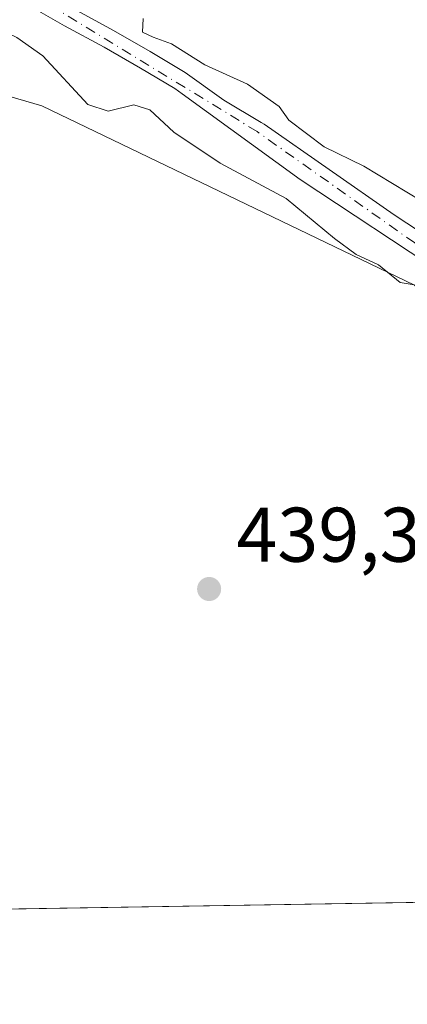
# Model space of a CAD drawing. Units: metres. Extents: x 610785 to 614232, y 4733948 to 4736317.
# Drawn here: x 611580 to 611630, y 4733948 to 4734075 of the extents above; entities that cross this region are included whole.
import ezdxf

# ---------------------------------------------------------------- set-up
doc = ezdxf.new("R2010")
doc.units = ezdxf.units.M
doc.header["$MEASUREMENT"] = 0
doc.linetypes.add('DGN Style 4', pattern=[2.6384748266838614, 1.318413404963828, -0.6592067024819142, 0.001648016756204785, -0.6592067024819142])
for name, color, linetype, lineweight in [('Arbolado forestal CxS', 92, 'Continuous', 0), ('Comarca CxS', 21, 'Continuous', 0), ('Comunidad Autónoma CxS', 142, 'Continuous', 0), ('Corriente natural Cxs', 4, 'Continuous', 13), ('Corriente natural eje', 4, 'DGN Style 4', 0), ('Cultivos herbáceos CxS', 92, 'Continuous', 0), ('Curva de nivel normal', 30, 'Continuous', 0), ('Municipio CxS', 4, 'Continuous', 0), ('Provincia CxS', 1, 'Continuous', 0), ('Punto de cota en terreno', 7, 'Continuous', 0), ('Rótulo de punto de cota en terreno', 7, 'Continuous', 0), ('Suelo desnudo CxS', 253, 'Continuous', 0), ('Vegetación y arbolados urbanos CxS', 151, 'Continuous', 0)]:
    doc.layers.add(name, color=color, linetype=linetype, lineweight=lineweight)
doc.styles.add('Style-Arial', font='txt')

# ---------------------------------------------------------------- blocks, each defined once
blk = doc.blocks.new('*U17')
at = {"layer": 'Arbolado forestal CxS', "color": 92, "linetype": 'Continuous', "lineweight": 0}
for points in [[(611642.7374999998, 4734040.351500001, 435.2176000000036), (611628.2383000003, 4734049.876499999, 435.2311999999947), (611611.4097999996, 4734061.622199999, 435.0635000000038), (611611.0202000003, 4734061.8301, 435.0381000000052), (611606.1901000004, 4734064.710100001, 435.0062999999937), (611601.2001, 4734068.3201, 434.9450999999972), (611596.6401000004, 4734071.030099999, 434.7204000000056), (611591.9200999998, 4734073.7501, 434.007700000002), (611586.7801000001, 4734076.530099999, 434.3892000000051)], [(611581.0202000003, 4734076.9101, 434.1747999999934), (611585.5701000001, 4734074.350099999, 434.5501999999979), (611590.7001999998, 4734071.5701, 434.1603999999934), (611595.3800999997, 4734068.870100001, 434.6900000000023), (611599.8201000001, 4734066.2401, 435.1444000000047), (611600.7938999999, 4734065.533700001, 435.1821000000054), (611616.0674999999, 4734054.427400001, 435.5396999999939), (611635.0116999998, 4734041.938999999, 435.3515999999945)], [(611744.6990999999, 4733990.644500001, 439.4204000000027), (611716.4823000003, 4734002.369899999, 437.7666999999929), (611712.2713000001, 4733999.029899999, 438.5491999999941), (611702.2103000004, 4733991.049900001, 439.230899999995), (611684.8756999997, 4733994.865900001, 439.0571000000054), (611655.5245000003, 4734002.3705, 439.4471000000049), (611645.0657000003, 4734025.7371, 437.7860999999976), (611630.8702999996, 4734040.776699999, 436.7443999999959), (611582.6436999999, 4734063.962300001, 438.3071999999956), (611562.6029000003, 4734069.8103, 438.5728999999993), (611514.1705, 4734093.206900001, 439.829700000002), (611438.1819000002, 4734135.819900001, 439.9225000000006)]]:
    blk.add_polyline3d(points, dxfattribs=at)
blk = doc.blocks.new('5PATER')
at = {"layer": 'Vegetación y arbolados urbanos CxS', "linetype": 'Continuous', "lineweight": 0}
h = blk.add_hatch(color=51, dxfattribs=at)
edge = h.paths.add_edge_path()
edge.add_ellipse((0, 0), major_axis=(-0.1095731443231308, -0.1110710700762829), ratio=0.9994222409660322, start_angle=0, end_angle=360)

msp = doc.modelspace()

# ---------------------------------------------------------------- linework, layer by layer
at = {"layer": 'Arbolado forestal CxS', "color": 92, "linetype": 'Continuous', "lineweight": 0}
for points in [[(611793.9691000005, 4733963.503699999, 439.912599999996), (611790.5137, 4733966.2215, 439.4881000000024), (611753.1967000002, 4733987.002699999, 439.4587000000029), (611744.6990999999, 4733990.644500001, 439.4204000000027), (611716.4823000003, 4734002.369899999, 437.7666999999929), (611712.2713000001, 4733999.029899999, 438.5491999999941), (611702.2103000004, 4733991.049900001, 439.230899999995), (611684.8756999997, 4733994.865900001, 439.0571000000054), (611655.5245000003, 4734002.3705, 439.4471000000049), (611645.0657000003, 4734025.7371, 437.7860999999976), (611630.8702999996, 4734040.776699999, 436.7443999999959), (611582.6436999999, 4734063.962300001, 438.3071999999956), (611562.6029000003, 4734069.8103, 438.5728999999993), (611514.1705, 4734093.206900001, 439.829700000002), (611438.1819000002, 4734135.819900001, 439.9225000000006)], [(611635.0116999998, 4734041.938999999, 435.3515999999945), (611616.0674999999, 4734054.427400001, 435.5396999999939), (611600.7938999999, 4734065.533700001, 435.1821000000054), (611599.8201000001, 4734066.2401, 435.1444000000047), (611595.3800999997, 4734068.870100001, 434.6900000000023), (611590.7001999998, 4734071.5701, 434.1603999999934), (611585.5701000001, 4734074.350099999, 434.5501999999979), (611581.0202000003, 4734076.9101, 434.1747999999934)], [(611642.7374999998, 4734040.351500001, 435.2176000000036), (611628.2383000003, 4734049.876499999, 435.2311999999947), (611611.4097999996, 4734061.622199999, 435.0635000000038), (611611.0202000003, 4734061.8301, 435.0381000000052), (611606.1901000004, 4734064.710100001, 435.0062999999937), (611601.2001, 4734068.3201, 434.9450999999972), (611596.6401000004, 4734071.030099999, 434.7204000000056), (611591.9200999998, 4734073.7501, 434.007700000002), (611586.7801000001, 4734076.530099999, 434.3892000000051)]]:
    msp.add_polyline3d(points, dxfattribs=at)
at = {"layer": 'Comarca CxS', "color": 21, "linetype": 'Continuous', "lineweight": 0, "flags": 128}
msp.add_lwpolyline([(611324.5657846851, 4733955.849956056), (610822.2700008384, 4733947.65998263), (610791.9792365318, 4735835.914889926), (610785.16000084, 4736261.009982607), (611155.7409555054, 4736267.055496113), (612054.4474886829, 4736281.716644816), (614193.9700008641, 4736316.619982609), (614222.4271906915, 4734596.877959145), (614229.7768165057, 4734152.720948389), (614232.2500008639, 4734003.25998263), (613052.2897426119, 4733984.020635081)], close=True, dxfattribs=at)
at = {"layer": 'Comunidad Autónoma CxS', "color": 142, "linetype": 'Continuous', "lineweight": 0, "flags": 128}
msp.add_lwpolyline([(611324.5657846851, 4733955.849956056), (610822.2700008384, 4733947.65998263), (610791.9792365318, 4735835.914889926), (610785.16000084, 4736261.009982607), (611155.7409555054, 4736267.055496113), (612054.4474886829, 4736281.716644816), (614193.9700008641, 4736316.619982609), (614222.4271906915, 4734596.877959145), (614229.7768165057, 4734152.720948389), (614232.2500008639, 4734003.25998263), (613052.2897426119, 4733984.020635081)], close=True, dxfattribs=at)
at = {"layer": 'Corriente natural Cxs', "color": 4, "linetype": 'Continuous', "lineweight": 13}
for points in [[(611586.7801000001, 4734076.530099999, 434.3892000000051), (611591.9200999998, 4734073.7501, 434.007700000002), (611596.6401000004, 4734071.030099999, 434.7204000000056), (611601.2001, 4734068.3201, 434.9450999999972), (611606.1901000004, 4734064.710100001, 435.0062999999937), (611611.0201000003, 4734061.8301, 435.0381000000052), (611611.4097999996, 4734061.622199999, 435.0635000000038), (611628.2383000003, 4734049.876499999, 435.2311999999947), (611642.7374999998, 4734040.351500001, 435.2176000000036), (611650.04, 4734035.271500001, 435.1738999999943), (611650.7424999997, 4734034.888300001, 435.1576999999961), (611650.1767999995, 4734032.437700001, 435.0201999999991), (611645.8066999996, 4734035.059800001, 435.2759999999981), (611635.0116999998, 4734041.938999999, 435.3515999999945), (611616.0674999999, 4734054.427400001, 435.5396999999939), (611600.7938999999, 4734065.533700001, 435.1821000000054), (611599.8201000001, 4734066.2401, 435.1444000000047), (611595.3800999997, 4734068.870100001, 434.6900000000023), (611590.7001, 4734071.5701, 434.1603999999934), (611585.5701000001, 4734074.350099999, 434.5501999999979), (611581.0201000003, 4734076.9101, 434.1747999999934)], [(611650.1767999995, 4734032.437700001, 435.0201999999991), (611645.8066999996, 4734035.059800001, 435.2759999999981), (611635.0116999998, 4734041.938999999, 435.3515999999945), (611616.0674999999, 4734054.427400001, 435.5396999999939), (611600.7938999999, 4734065.533700001, 435.1821000000054), (611599.8201000001, 4734066.2401, 435.1444000000047), (611595.3800999997, 4734068.870100001, 434.6900000000023), (611590.7001, 4734071.5701, 434.1603999999934), (611585.5701000001, 4734074.350099999, 434.5501999999979), (611581.0201000003, 4734076.9101, 434.1747999999934)], [(611586.7801000001, 4734076.530099999, 434.3892000000051), (611591.9200999998, 4734073.7501, 434.007700000002), (611596.6401000004, 4734071.030099999, 434.7204000000056), (611601.2001, 4734068.3201, 434.9450999999972), (611606.1901000004, 4734064.710100001, 435.0062999999937), (611611.0201000003, 4734061.8301, 435.0381000000052), (611611.4097999996, 4734061.622199999, 435.0635000000038), (611628.2383000003, 4734049.876499999, 435.2311999999947), (611642.7374999998, 4734040.351500001, 435.2176000000036), (611650.04, 4734035.271500001, 435.1738999999943), (611650.7424999997, 4734034.888300001, 435.1576999999961)]]:
    msp.add_polyline3d(points, dxfattribs=at)
at = {"layer": 'Corriente natural eje', "color": 4, "linetype": 'DGN Style 4', "lineweight": 0}
msp.add_polyline3d([(611650.4897999996, 4734033.7937, 435.091499999995), (611648.4818000002, 4734034.8726, 435.1361000000034), (611635.7263000002, 4734043.101500001, 435.107799999998), (611630.8842000002, 4734046.225299999, 435.3114999999962), (611610.5000999998, 4734060.640100001, 435.1689999999944), (611584.1201, 4734076.770099999, 434.2642999999953), (611572.6601, 4734082.090100001, 434.4864999999991), (611558.6528000003, 4734089.617000001, 434.516300000003), (611543.0422999999, 4734095.702500001, 434.4805000000051), (611527.1672999999, 4734101.2587, 433.9018000000069), (611520.0301000001, 4734104.8301, 434.0525000000052), (611512.9501, 4734109.030099999, 433.9296000000032), (611493.0500999996, 4734118.610099999, 434.2581999999966), (611454.6901000004, 4734143.020099999, 433.8384999999981), (611445.2401000002, 4734151.9801, 434.038400000005)], dxfattribs=at)
at = {"layer": 'Cultivos herbáceos CxS', "color": 92, "linetype": 'Continuous', "lineweight": 0, "extrusion": (0.0692712112440819, 0.001129469759517129, 0.9975972251318866), "elevation": 48156.08437161309, "flags": 128}
msp.add_lwpolyline([(4723360.358500206, -687069.0949291764), (4723360.358500206, -686832.3960131174)], dxfattribs=at)
at = {"layer": 'Cultivos herbáceos CxS', "color": 92, "linetype": 'Continuous', "lineweight": 0}
for points in [[(611438.1819000002, 4734135.819900001, 439.9225000000006), (611514.1705, 4734093.206900001, 439.829700000002), (611562.6029000003, 4734069.8103, 438.5728999999993), (611582.6436999999, 4734063.962300001, 438.3071999999956), (611630.8702999996, 4734040.776699999, 436.7443999999959), (611645.0657000003, 4734025.7371, 437.7860999999976), (611655.5245000003, 4734002.3705, 439.4471000000049), (611684.8756999997, 4733994.865900001, 439.0571000000054), (611702.2103000004, 4733991.049900001, 439.230899999995), (611712.2713000001, 4733999.029899999, 438.5491999999941), (611716.4823000003, 4734002.369899999, 437.7666999999929), (611744.6990999999, 4733990.644500001, 439.4204000000027), (611753.1967000002, 4733987.002699999, 439.4587000000029), (611790.5137, 4733966.2215, 439.4881000000024), (611793.9693, 4733963.503599999, 439.912599999996), (611422.5247999998, 4733957.4472, 456.340200000006)], [(611793.9691000005, 4733963.503699999, 439.912599999996), (611790.5137, 4733966.2215, 439.4881000000024), (611753.1967000002, 4733987.002699999, 439.4587000000029), (611744.6990999999, 4733990.644500001, 439.4204000000027), (611716.4823000003, 4734002.369899999, 437.7666999999929), (611712.2713000001, 4733999.029899999, 438.5491999999941), (611702.2103000004, 4733991.049900001, 439.230899999995), (611684.8756999997, 4733994.865900001, 439.0571000000054), (611655.5245000003, 4734002.3705, 439.4471000000049), (611645.0657000003, 4734025.7371, 437.7860999999976), (611630.8702999996, 4734040.776699999, 436.7443999999959), (611582.6436999999, 4734063.962300001, 438.3071999999956), (611562.6029000003, 4734069.8103, 438.5728999999993), (611514.1705, 4734093.206900001, 439.829700000002), (611438.1819000002, 4734135.819900001, 439.9225000000006)]]:
    msp.add_polyline3d(points, dxfattribs=at)
at = {"layer": 'Curva de nivel normal', "color": 30, "linetype": 'Continuous', "lineweight": 0, "elevation": 435, "flags": 128}
for points in [[(611565.8300000001, 4734079.350099999), (611579.3799999999, 4734072.8301), (611582.7599999999, 4734070.450099999), (611588.5700000003, 4734064.1501), (611591.2300000006, 4734063.3101), (611594.5199999996, 4734064.120100001), (611596.6100000005, 4734063.4801), (611599.7100000001, 4734060.5801), (611605.7100000001, 4734056.5801), (611614.2599999999, 4734051.9901), (611620.5199999996, 4734046.8201), (611623.3300000001, 4734044.720100001), (611626.1900000004, 4734043.4001), (611629.0099999999, 4734041.100099999), (611631.6100000005, 4734040.690099999), (611634.4800000006, 4734041.720100001), (611634.9500000002, 4734039.170100001), (611636.8399999999, 4734037.020099999), (611639.2199999997, 4734035.5601), (611644.3700000001, 4734029.800100001), (611648.9606, 4734027.1798)], [(611595.7599999999, 4734075.300100001), (611595.6399999997, 4734073.520099999), (611597.0300000003, 4734072.890100001), (611599.4199999999, 4734072.0001), (611603.7400000002, 4734069.280099999), (611609.2300000006, 4734066.770099999), (611613.3399999999, 4734063.880100001), (611614.5999999996, 4734062.140100001), (611619.1500000004, 4734058.690099999), (611624.3200000003, 4734056.190099999), (611631.7300000006, 4734051.6801), (611633.0300000003, 4734048.9901), (611633.9400000004, 4734047.670100001), (611637.4600000001, 4734046.440099999), (611640.7800000003, 4734043.140100001), (611643.1500000004, 4734041.6601), (611644.9400000004, 4734040.4001), (611651.6287000002, 4734038.7205)]]:
    msp.add_lwpolyline(points, dxfattribs=at)
at = {"layer": 'Municipio CxS', "color": 4, "linetype": 'Continuous', "lineweight": 0, "flags": 128}
msp.add_lwpolyline([(613052.2897426119, 4733984.020635081), (611324.5657846851, 4733955.849956056)], dxfattribs=at)
at = {"layer": 'Provincia CxS', "color": 1, "linetype": 'Continuous', "lineweight": 0, "flags": 128}
msp.add_lwpolyline([(611324.5657846851, 4733955.849956056), (610822.2700008384, 4733947.65998263), (610791.9792365318, 4735835.914889926), (610785.16000084, 4736261.009982607), (611155.7409555054, 4736267.055496113), (612054.4474886829, 4736281.716644816), (614193.9700008641, 4736316.619982609), (614222.4271906915, 4734596.877959145), (614229.7768165057, 4734152.720948389), (614232.2500008639, 4734003.25998263), (613052.2897426119, 4733984.020635081)], close=True, dxfattribs=at)
at = {"layer": 'Suelo desnudo CxS', "color": 253, "linetype": 'Continuous', "lineweight": 0}
for points in [[(611635.0116999998, 4734041.938999999, 435.3515999999945), (611616.0674999999, 4734054.427400001, 435.5396999999939), (611600.7938999999, 4734065.533700001, 435.1821000000054), (611599.8201000001, 4734066.2401, 435.1444000000047), (611595.3800999997, 4734068.870100001, 434.6900000000023), (611590.7001999998, 4734071.5701, 434.1603999999934), (611585.5701000001, 4734074.350099999, 434.5501999999979), (611581.0202000003, 4734076.9101, 434.1747999999934)], [(611635.0116999998, 4734041.938999999, 435.3515999999945), (611616.0674999999, 4734054.427400001, 435.5396999999939), (611600.7938999999, 4734065.533700001, 435.1821000000054), (611599.8201000001, 4734066.2401, 435.1444000000047), (611595.3800999997, 4734068.870100001, 434.6900000000023), (611590.7001999998, 4734071.5701, 434.1603999999934), (611585.5701000001, 4734074.350099999, 434.5501999999979), (611581.0202000003, 4734076.9101, 434.1747999999934)], [(611586.7801000001, 4734076.530099999, 434.3892000000051), (611591.9200999998, 4734073.7501, 434.007700000002), (611596.6401000004, 4734071.030099999, 434.7204000000056), (611601.2001, 4734068.3201, 434.9450999999972), (611606.1901000004, 4734064.710100001, 435.0062999999937), (611611.0202000003, 4734061.8301, 435.0381000000052), (611611.4097999996, 4734061.622199999, 435.0635000000038), (611628.2383000003, 4734049.876499999, 435.2311999999947), (611642.7374999998, 4734040.351500001, 435.2176000000036)], [(611642.7374999998, 4734040.351500001, 435.2176000000036), (611628.2383000003, 4734049.876499999, 435.2311999999947), (611611.4097999996, 4734061.622199999, 435.0635000000038), (611611.0202000003, 4734061.8301, 435.0381000000052), (611606.1901000004, 4734064.710100001, 435.0062999999937), (611601.2001, 4734068.3201, 434.9450999999972), (611596.6401000004, 4734071.030099999, 434.7204000000056), (611591.9200999998, 4734073.7501, 434.007700000002), (611586.7801000001, 4734076.530099999, 434.3892000000051)]]:
    msp.add_polyline3d(points, dxfattribs=at)

# ---------------------------------------------------------------- block references
at = {"layer": 'Arbolado forestal CxS', "color": 92, "linetype": 'Continuous', "lineweight": 0}
msp.add_blockref('*U17', (0, 0), dxfattribs=at)
at = {"layer": 'Punto de cota en terreno', "color": 7, "linetype": 'Continuous', "lineweight": 0, "xscale": 10, "yscale": 10, "zscale": 10}
msp.add_blockref('5PATER', (611604.2800000003, 4734001.430000001, 439.320000000007), dxfattribs=at)

# ---------------------------------------------------------------- texts
at = {"layer": 'Rótulo de punto de cota en terreno', "color": 7, "linetype": 'Continuous', "lineweight": 0, "style": 'Style-Arial'}
msp.add_text('439,32', height=7.000000000000002, dxfattribs=at).set_placement((611607.8077999996, 4734004.957800001))

doc.saveas('drawing.dxf')
